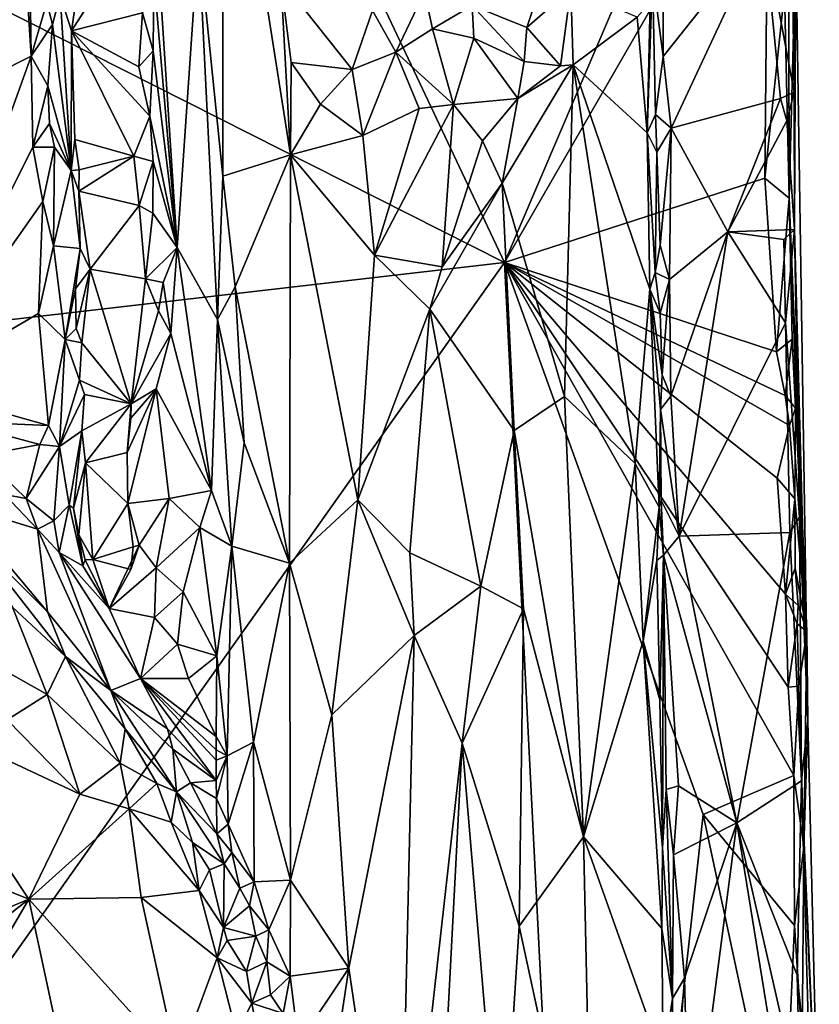
# Model space of a CAD drawing. Units: metres. Extents: x 24.1 to 29.3, y -12.4 to 11.7.
# Drawn here: x 28.1 to 29.1, y 0.4 to 1.7 of the extents above; entities that cross this region are included whole.
import ezdxf

# ---------------------------------------------------------------- set-up
doc = ezdxf.new("R2010")
doc.units = ezdxf.units.M

msp = doc.modelspace()

# ---------------------------------------------------------------- linework, layer by layer
at = {"layer": '1'}
for points in [[(28.7183, 1.3814, -1.6062), (24.8061, 3.3575, -1.5814), (26.974, 5.0741, -1.5826)], [(28.7183, 1.3814, -1.6062), (26.974, 5.0741, -1.5826), (29.0557, 2.1712, -1.6055)], [(28.7183, 1.3814, -1.6062), (24.8819, 0.9377, -1.5886), (24.8061, 3.3575, -1.5814)], [(27.7676, 1.4663, -1.0326), (28.1182, 1.6431, -1.0384), (28.0773, 2.2808, -1.0361)], [(28.0773, 2.2808, -1.0361), (28.1182, 1.6431, -1.0384), (28.1127, 2.036, -1.0397)], [(28.7183, 1.3814, -1.6062), (29.0557, 2.1712, -1.6055), (29.053, 1.9621, -1.6066)], [(28.3302, 1.7942, -0.9149), (28.3611, 1.4909, -0.8387), (28.3616, 2.0611, -0.8279)], [(28.3616, 2.0611, -0.8279), (28.3611, 1.4909, -0.8387), (28.4467, 1.5179, -0.7397)], [(28.4346, 1.7405, -0.7536), (28.3616, 2.0611, -0.8279), (28.4467, 1.5179, -0.7397)], [(28.1127, 2.036, -1.0397), (28.1182, 1.6431, -1.0384), (28.1378, 1.711, -1.0488)], [(29.0484, 1.4883, -1.6076), (28.7183, 1.3814, -1.6062), (29.053, 1.9621, -1.6066)], [(29.0484, 1.4883, -1.6076), (29.053, 1.9621, -1.6066), (29.0733, 1.7247, -1.5996)], [(29.0733, 1.7247, -1.5996), (29.0783, 1.9192, -1.5494), (29.0795, 1.4631, -1.5953)], [(29.0783, 1.9192, -1.5494), (29.0877, 1.7869, -1.0585), (29.0795, 1.4631, -1.5953)], [(28.2736, 1.8536, -1.1429), (28.2735, 1.7445, -1.1381), (28.3033, 1.4007, -1.0417)], [(28.3302, 1.7942, -0.9149), (28.2736, 1.8536, -1.1429), (28.3033, 1.4007, -1.0417)], [(29.0823, 1.8342, -0.9897), (29.0474, 1.8039, -0.9806), (29.0857, 1.5977, -0.9927)], [(29.0823, 1.8342, -0.9897), (29.0857, 1.5977, -0.9927), (29.0877, 1.7869, -1.0585)], [(28.2538, 1.807, -1.1639), (28.1809, 1.7559, -1.1538), (28.1692, 1.6753, -1.1477)], [(28.2538, 1.807, -1.1639), (28.1692, 1.6753, -1.1477), (28.259, 1.6982, -1.1584)], [(28.9198, 1.8041, -0.9625), (28.9061, 1.7467, -0.9481), (28.9197, 1.6428, -0.965)], [(28.9198, 1.8041, -0.9625), (28.9197, 1.6428, -0.965), (29.0474, 1.8039, -0.9806)], [(29.0474, 1.8039, -0.9806), (28.9197, 1.6428, -0.965), (28.9295, 1.5517, -0.9664)], [(29.0474, 1.8039, -0.9806), (28.9295, 1.5517, -0.9664), (29.0682, 1.5894, -0.974)], [(29.0474, 1.8039, -0.9806), (29.0682, 1.5894, -0.974), (29.0857, 1.5977, -0.9927)], [(28.3302, 1.7942, -0.9149), (28.3033, 1.4007, -1.0417), (28.3545, 1.3091, -0.8615)], [(28.3302, 1.7942, -0.9149), (28.3545, 1.3091, -0.8615), (28.3611, 1.4909, -0.8387)], [(29.0877, 1.7869, -1.0585), (29.1029, 0.8006, -1.0148), (29.0795, 1.4631, -1.5953)], [(29.0857, 1.5977, -0.9927), (29.0862, 1.4233, -0.983), (29.0877, 1.7869, -1.0585)], [(29.0877, 1.7869, -1.0585), (29.0862, 1.4233, -0.983), (29.1029, 0.8006, -1.0148)], [(28.1547, 1.7204, -1.0875), (28.1692, 1.6753, -1.1477), (28.1809, 1.7559, -1.1538)], [(28.259, 1.6982, -1.1584), (28.2726, 1.65, -1.1431), (28.2735, 1.7445, -1.1381)], [(28.2726, 1.65, -1.1431), (28.3033, 1.4007, -1.0417), (28.2735, 1.7445, -1.1381)], [(28.4346, 1.7405, -0.7536), (28.4467, 1.5179, -0.7397), (28.4479, 1.6351, -0.7441)], [(28.4346, 1.7405, -0.7536), (28.4479, 1.6351, -0.7441), (28.525, 1.6263, -0.7264)], [(28.4346, 1.7405, -0.7536), (28.525, 1.6263, -0.7264), (28.5511, 1.7011, -0.7231)], [(28.9061, 1.7467, -0.9481), (28.9032, 1.7113, -0.876), (28.8993, 1.5459, -0.8501)], [(28.9061, 1.7467, -0.9481), (28.8993, 1.5459, -0.8501), (28.9099, 1.5692, -0.9508)], [(28.9061, 1.7467, -0.9481), (28.9099, 1.5692, -0.9508), (28.9197, 1.6428, -0.965)], [(28.5511, 1.7011, -0.7231), (28.5806, 1.6483, -0.7068), (28.6169, 1.7249, -0.7145)], [(28.6169, 1.7249, -0.7145), (28.5806, 1.6483, -0.7068), (28.6268, 1.678, -0.7103)], [(28.6169, 1.7249, -0.7145), (28.6268, 1.678, -0.7103), (28.6774, 1.7073, -0.7226)], [(28.7623, 1.7274, -0.7457), (28.6774, 1.7073, -0.7226), (28.7466, 1.6794, -0.745)], [(28.7466, 1.6794, -0.745), (28.7892, 1.6311, -0.7364), (28.8024, 1.7286, -0.746)], [(28.7623, 1.7274, -0.7457), (28.7466, 1.6794, -0.745), (28.8024, 1.7286, -0.746)], [(28.8024, 1.7286, -0.746), (28.7892, 1.6311, -0.7364), (28.8055, 1.6322, -0.7454)], [(28.8024, 1.7286, -0.746), (28.8055, 1.6322, -0.7454), (28.8864, 1.6927, -0.8368)], [(29.0795, 1.4631, -1.5953), (29.0484, 1.4883, -1.6076), (29.0733, 1.7247, -1.5996)], [(28.1378, 1.711, -1.0488), (28.1182, 1.6431, -1.0384), (28.1451, 1.6834, -1.0567)], [(28.1378, 1.711, -1.0488), (28.1451, 1.6834, -1.0567), (28.1547, 1.7204, -1.0875)], [(28.1451, 1.6834, -1.0567), (28.1689, 1.4981, -1.1288), (28.1547, 1.7204, -1.0875)], [(28.1547, 1.7204, -1.0875), (28.1689, 1.4981, -1.1288), (28.1692, 1.6753, -1.1477)], [(28.8864, 1.6927, -0.8368), (28.8993, 1.5459, -0.8501), (28.9032, 1.7113, -0.876)], [(28.1692, 1.6753, -1.1477), (28.2547, 1.6297, -1.1605), (28.259, 1.6982, -1.1584)], [(28.259, 1.6982, -1.1584), (28.2547, 1.6297, -1.1605), (28.2726, 1.65, -1.1431)], [(28.5511, 1.7011, -0.7231), (28.525, 1.6263, -0.7264), (28.5806, 1.6483, -0.7068)], [(28.6774, 1.7073, -0.7226), (28.6268, 1.678, -0.7103), (28.6792, 1.6661, -0.7177)], [(28.6774, 1.7073, -0.7226), (28.6792, 1.6661, -0.7177), (28.7431, 1.6365, -0.7317)], [(28.6774, 1.7073, -0.7226), (28.7431, 1.6365, -0.7317), (28.7466, 1.6794, -0.745)], [(28.8864, 1.6927, -0.8368), (28.8055, 1.6322, -0.7454), (28.8993, 1.5459, -0.8501)], [(28.1182, 1.6431, -1.0384), (28.1392, 1.6056, -1.0469), (28.1451, 1.6834, -1.0567)], [(28.1451, 1.6834, -1.0567), (28.1392, 1.6056, -1.0469), (28.1689, 1.4981, -1.1288)], [(28.1692, 1.6753, -1.1477), (28.1689, 1.4981, -1.1288), (28.1736, 1.5376, -1.1458)], [(28.1692, 1.6753, -1.1477), (28.1736, 1.5376, -1.1458), (28.2482, 1.5162, -1.1559)], [(28.1692, 1.6753, -1.1477), (28.2482, 1.5162, -1.1559), (28.2686, 1.5669, -1.1527)], [(28.2547, 1.6297, -1.1605), (28.1692, 1.6753, -1.1477), (28.2686, 1.5669, -1.1527)], [(28.6268, 1.678, -0.7103), (28.5806, 1.6483, -0.7068), (28.6536, 1.5818, -0.6805)], [(28.6268, 1.678, -0.7103), (28.6536, 1.5818, -0.6805), (28.6792, 1.6661, -0.7177)], [(28.7466, 1.6794, -0.745), (28.7431, 1.6365, -0.7317), (28.7892, 1.6311, -0.7364)], [(28.6792, 1.6661, -0.7177), (28.6536, 1.5818, -0.6805), (28.735, 1.5893, -0.7107)], [(28.6792, 1.6661, -0.7177), (28.735, 1.5893, -0.7107), (28.7431, 1.6365, -0.7317)], [(28.2547, 1.6297, -1.1605), (28.2686, 1.5669, -1.1527), (28.2726, 1.65, -1.1431)], [(28.2686, 1.5669, -1.1527), (28.3033, 1.4007, -1.0417), (28.2726, 1.65, -1.1431)], [(28.525, 1.6263, -0.7264), (28.5387, 1.5425, -0.694), (28.5806, 1.6483, -0.7068)], [(28.5806, 1.6483, -0.7068), (28.5387, 1.5425, -0.694), (28.6101, 1.577, -0.6815)], [(28.5806, 1.6483, -0.7068), (28.6101, 1.577, -0.6815), (28.6536, 1.5818, -0.6805)], [(27.7676, 1.4663, -1.0326), (27.9669, 1.2235, -1.0306), (28.1182, 1.6431, -1.0384)], [(28.1182, 1.6431, -1.0384), (27.9669, 1.2235, -1.0306), (28.1201, 1.5279, -1.0369)], [(28.1182, 1.6431, -1.0384), (28.1201, 1.5279, -1.0369), (28.1392, 1.6056, -1.0469)], [(28.7431, 1.6365, -0.7317), (28.735, 1.5893, -0.7107), (28.7892, 1.6311, -0.7364)], [(28.9197, 1.6428, -0.965), (28.9099, 1.5692, -0.9508), (28.9295, 1.5517, -0.9664)], [(28.4479, 1.6351, -0.7441), (28.4467, 1.5179, -0.7397), (28.4851, 1.5822, -0.7255)], [(28.4479, 1.6351, -0.7441), (28.4851, 1.5822, -0.7255), (28.525, 1.6263, -0.7264)], [(28.525, 1.6263, -0.7264), (28.4851, 1.5822, -0.7255), (28.5387, 1.5425, -0.694)], [(28.735, 1.5893, -0.7107), (28.7154, 1.4821, -0.6911), (28.8055, 1.6322, -0.7454)], [(28.8055, 1.6322, -0.7454), (28.7154, 1.4821, -0.6911), (28.7942, 1.2115, -0.7303)], [(28.7892, 1.6311, -0.7364), (28.735, 1.5893, -0.7107), (28.8055, 1.6322, -0.7454)], [(28.8841, 1.1269, -0.8176), (28.8055, 1.6322, -0.7454), (28.7942, 1.2115, -0.7303)], [(28.9026, 1.3476, -0.8503), (28.8055, 1.6322, -0.7454), (28.8841, 1.1269, -0.8176)], [(28.8993, 1.5459, -0.8501), (28.8055, 1.6322, -0.7454), (28.9026, 1.3476, -0.8503)], [(28.1392, 1.6056, -1.0469), (28.1201, 1.5279, -1.0369), (28.1413, 1.5579, -1.0477)], [(28.1392, 1.6056, -1.0469), (28.1413, 1.5579, -1.0477), (28.1689, 1.4981, -1.1288)], [(28.6536, 1.5818, -0.6805), (28.6903, 1.5359, -0.6858), (28.735, 1.5893, -0.7107)], [(28.735, 1.5893, -0.7107), (28.6903, 1.5359, -0.6858), (28.7154, 1.4821, -0.6911)], [(29.0682, 1.5894, -0.974), (28.9295, 1.5517, -0.9664), (29.0014, 1.4206, -0.971)], [(29.0682, 1.5894, -0.974), (29.0014, 1.4206, -0.971), (29.0764, 1.561, -0.9716)], [(29.0764, 1.561, -0.9716), (29.0857, 1.5977, -0.9927), (29.0682, 1.5894, -0.974)], [(29.0764, 1.561, -0.9716), (29.0862, 1.4233, -0.983), (29.0857, 1.5977, -0.9927)], [(28.4851, 1.5822, -0.7255), (28.4467, 1.5179, -0.7397), (28.5387, 1.5425, -0.694)], [(28.5387, 1.5425, -0.694), (28.5536, 1.3909, -0.6855), (28.6101, 1.577, -0.6815)], [(28.6101, 1.577, -0.6815), (28.5536, 1.3909, -0.6855), (28.6536, 1.5818, -0.6805)], [(28.5536, 1.3909, -0.6855), (28.6394, 1.3759, -0.6763), (28.6536, 1.5818, -0.6805)], [(28.6536, 1.5818, -0.6805), (28.6394, 1.3759, -0.6763), (28.6903, 1.5359, -0.6858)], [(28.2686, 1.5669, -1.1527), (28.2482, 1.5162, -1.1559), (28.2727, 1.5098, -1.1446)], [(28.2686, 1.5669, -1.1527), (28.2727, 1.5098, -1.1446), (28.3033, 1.4007, -1.0417)], [(28.9099, 1.5692, -0.9508), (28.8993, 1.5459, -0.8501), (28.9117, 1.5215, -0.9504)], [(28.9099, 1.5692, -0.9508), (28.9117, 1.5215, -0.9504), (28.9295, 1.5517, -0.9664)], [(29.0764, 1.561, -0.9716), (29.0014, 1.4206, -0.971), (29.0862, 1.4233, -0.983)], [(28.1413, 1.5579, -1.0477), (28.1201, 1.5279, -1.0369), (28.1476, 1.5276, -1.0547)], [(28.1413, 1.5579, -1.0477), (28.1476, 1.5276, -1.0547), (28.1689, 1.4981, -1.1288)], [(28.9117, 1.5215, -0.9504), (28.9156, 1.4037, -0.953), (28.9295, 1.5517, -0.9664)], [(28.9295, 1.5517, -0.9664), (28.9156, 1.4037, -0.953), (28.9274, 1.3602, -0.9605)], [(28.9295, 1.5517, -0.9664), (28.9274, 1.3602, -0.9605), (29.0014, 1.4206, -0.971)], [(28.1736, 1.5376, -1.1458), (28.1689, 1.4981, -1.1288), (28.1787, 1.499, -1.1464)], [(28.1736, 1.5376, -1.1458), (28.1787, 1.499, -1.1464), (28.2482, 1.5162, -1.1559)], [(28.5387, 1.5425, -0.694), (28.4467, 1.5179, -0.7397), (28.5536, 1.3909, -0.6855)], [(28.6903, 1.5359, -0.6858), (28.6394, 1.3759, -0.6763), (28.7154, 1.4821, -0.6911)], [(28.8993, 1.5459, -0.8501), (28.9026, 1.3476, -0.8503), (28.9095, 1.3689, -0.9015)], [(28.9117, 1.5215, -0.9504), (28.8993, 1.5459, -0.8501), (28.9095, 1.3689, -0.9015)], [(28.1201, 1.5279, -1.0369), (27.9669, 1.2235, -1.0306), (28.1327, 1.4587, -1.0402)], [(28.1201, 1.5279, -1.0369), (28.1327, 1.4587, -1.0402), (28.1476, 1.5276, -1.0547)], [(28.1476, 1.5276, -1.0547), (28.1327, 1.4587, -1.0402), (28.1465, 1.4028, -1.0486)], [(28.1476, 1.5276, -1.0547), (28.1465, 1.4028, -1.0486), (28.1689, 1.4981, -1.1288)], [(28.1787, 1.499, -1.1464), (28.1783, 1.4718, -1.151), (28.2482, 1.5162, -1.1559)], [(28.2482, 1.5162, -1.1559), (28.1783, 1.4718, -1.151), (28.2548, 1.4539, -1.1533)], [(28.2482, 1.5162, -1.1559), (28.2548, 1.4539, -1.1533), (28.2727, 1.5098, -1.1446)], [(28.3611, 1.4909, -0.8387), (28.3767, 1.3506, -0.8169), (28.4467, 1.5179, -0.7397)], [(28.4467, 1.5179, -0.7397), (28.3767, 1.3506, -0.8169), (28.4457, 1.0004, -0.7465)], [(28.4467, 1.5179, -0.7397), (28.4457, 1.0004, -0.7465), (28.5325, 1.0805, -0.6934)], [(28.4467, 1.5179, -0.7397), (28.5325, 1.0805, -0.6934), (28.5536, 1.3909, -0.6855)], [(28.9117, 1.5215, -0.9504), (28.9095, 1.3689, -0.9015), (28.9156, 1.4037, -0.953)], [(28.1689, 1.4981, -1.1288), (28.1465, 1.4028, -1.0486), (28.1801, 1.3995, -1.1511)], [(28.1787, 1.499, -1.1464), (28.1689, 1.4981, -1.1288), (28.1783, 1.4718, -1.151)], [(28.1689, 1.4981, -1.1288), (28.1801, 1.3995, -1.1511), (28.1783, 1.4718, -1.151)], [(28.2727, 1.5098, -1.1446), (28.2548, 1.4539, -1.1533), (28.2723, 1.4442, -1.1473)], [(28.2727, 1.5098, -1.1446), (28.2723, 1.4442, -1.1473), (28.3033, 1.4007, -1.0417)], [(28.3611, 1.4909, -0.8387), (28.3545, 1.3091, -0.8615), (28.3767, 1.3506, -0.8169)], [(29.0634, 1.2685, -1.6041), (28.7183, 1.3814, -1.6062), (29.0484, 1.4883, -1.6076)], [(29.0634, 1.2685, -1.6041), (29.0484, 1.4883, -1.6076), (29.0795, 1.4631, -1.5953)], [(28.7154, 1.4821, -0.6911), (28.6238, 1.3225, -0.6748), (28.7304, 1.1686, -0.6935)], [(28.6394, 1.3759, -0.6763), (28.6238, 1.3225, -0.6748), (28.7154, 1.4821, -0.6911)], [(28.7154, 1.4821, -0.6911), (28.7304, 1.1686, -0.6935), (28.7942, 1.2115, -0.7303)], [(28.1783, 1.4718, -1.151), (28.1801, 1.3995, -1.1511), (28.1928, 1.3731, -1.1521)], [(28.1783, 1.4718, -1.151), (28.1928, 1.3731, -1.1521), (28.2548, 1.4539, -1.1533)], [(29.0634, 1.2685, -1.6041), (29.0795, 1.4631, -1.5953), (29.0833, 1.2844, -1.5869)], [(29.0833, 1.2844, -1.5869), (29.0795, 1.4631, -1.5953), (29.1016, 0.9139, -1.4437)], [(29.1016, 0.9139, -1.4437), (29.0795, 1.4631, -1.5953), (29.1029, 0.8006, -1.0148)], [(27.9669, 1.2235, -1.0306), (28.1273, 1.317, -1.0366), (28.1327, 1.4587, -1.0402)], [(28.1327, 1.4587, -1.0402), (28.1273, 1.317, -1.0366), (28.1465, 1.4028, -1.0486)], [(28.2548, 1.4539, -1.1533), (28.1928, 1.3731, -1.1521), (28.2631, 1.3609, -1.1527)], [(28.2548, 1.4539, -1.1533), (28.2631, 1.3609, -1.1527), (28.2723, 1.4442, -1.1473)], [(28.2723, 1.4442, -1.1473), (28.2631, 1.3609, -1.1527), (28.3033, 1.4007, -1.0417)], [(29.0014, 1.4206, -0.971), (29.0724, 1.4107, -0.9723), (29.0862, 1.4233, -0.983)], [(29.0724, 1.4107, -0.9723), (29.0745, 1.3049, -0.9713), (29.0862, 1.4233, -0.983)], [(29.0862, 1.4233, -0.983), (29.0745, 1.3049, -0.9713), (29.0923, 1.0586, -0.9821)], [(29.0862, 1.4233, -0.983), (29.0923, 1.0586, -0.9821), (29.1029, 0.8006, -1.0148)], [(28.9274, 1.3602, -0.9605), (28.9293, 1.2121, -0.9605), (29.0014, 1.4206, -0.971)], [(28.9293, 1.2121, -0.9605), (28.94, 1.0347, -0.962), (29.0014, 1.4206, -0.971)], [(29.0745, 1.3049, -0.9713), (29.0014, 1.4206, -0.971), (28.94, 1.0347, -0.962)], [(29.0724, 1.4107, -0.9723), (29.0014, 1.4206, -0.971), (29.0745, 1.3049, -0.9713)], [(28.1465, 1.4028, -1.0486), (28.1273, 1.317, -1.0366), (28.1612, 1.2841, -1.062)], [(28.1465, 1.4028, -1.0486), (28.1612, 1.2841, -1.062), (28.1801, 1.3995, -1.1511)], [(28.1801, 1.3995, -1.1511), (28.1612, 1.2841, -1.062), (28.1744, 1.3483, -1.1425)], [(28.1801, 1.3995, -1.1511), (28.1744, 1.3483, -1.1425), (28.1928, 1.3731, -1.1521)], [(28.2854, 1.356, -1.1043), (28.3033, 1.4007, -1.0417), (28.2631, 1.3609, -1.1527)], [(28.2953, 1.2915, -1.0631), (28.3033, 1.4007, -1.0417), (28.2854, 1.356, -1.1043)], [(28.2953, 1.2915, -1.0631), (28.3466, 1.0926, -0.8973), (28.3033, 1.4007, -1.0417)], [(28.3033, 1.4007, -1.0417), (28.3466, 1.0926, -0.8973), (28.3545, 1.3091, -0.8615)], [(28.9156, 1.4037, -0.953), (28.9095, 1.3689, -0.9015), (28.9274, 1.3602, -0.9605)], [(28.5536, 1.3909, -0.6855), (28.5325, 1.0805, -0.6934), (28.6238, 1.3225, -0.6748)], [(28.5536, 1.3909, -0.6855), (28.6238, 1.3225, -0.6748), (28.6394, 1.3759, -0.6763)], [(26.224, -2.1366, -1.5813), (24.8819, 0.9377, -1.5886), (28.7183, 1.3814, -1.6062)], [(26.224, -2.1366, -1.5813), (28.7183, 1.3814, -1.6062), (28.8213, -0.6642, -1.6013)], [(28.9701, 0.6819, -1.6084), (28.8213, -0.6642, -1.6013), (28.7183, 1.3814, -1.6062)], [(28.7183, 1.3814, -1.6062), (29.0634, 1.2685, -1.6041), (29.0742, 1.213, -1.6017)], [(28.7183, 1.3814, -1.6062), (29.0643, 1.1082, -1.6034), (29.0746, 0.9612, -1.6043)], [(29.0796, 1.1749, -1.5984), (28.7183, 1.3814, -1.6062), (29.0742, 1.213, -1.6017)], [(29.0643, 1.1082, -1.6034), (28.7183, 1.3814, -1.6062), (29.0796, 1.1749, -1.5984)], [(28.7183, 1.3814, -1.6062), (29.0746, 0.9612, -1.6043), (29.0782, 0.8431, -1.602)], [(28.9701, 0.6819, -1.6084), (28.7183, 1.3814, -1.6062), (29.0851, 0.7311, -1.6)], [(29.0851, 0.7311, -1.6), (28.7183, 1.3814, -1.6062), (29.0782, 0.8431, -1.602)], [(28.175, 1.2977, -1.1431), (28.1928, 1.3731, -1.1521), (28.1744, 1.3483, -1.1425)], [(28.175, 1.2977, -1.1431), (28.1824, 1.2797, -1.1502), (28.1928, 1.3731, -1.1521)], [(28.1928, 1.3731, -1.1521), (28.1824, 1.2797, -1.1502), (28.2448, 1.2022, -1.1556)], [(28.1928, 1.3731, -1.1521), (28.2448, 1.2022, -1.1556), (28.2631, 1.3609, -1.1527)], [(28.2631, 1.3609, -1.1527), (28.2448, 1.2022, -1.1556), (28.2797, 1.3202, -1.1498)], [(28.2854, 1.356, -1.1043), (28.2631, 1.3609, -1.1527), (28.2797, 1.3202, -1.1498)], [(28.9095, 1.3689, -0.9015), (28.9026, 1.3476, -0.8503), (28.9159, 1.3175, -0.9484)], [(28.9095, 1.3689, -0.9015), (28.9159, 1.3175, -0.9484), (28.9274, 1.3602, -0.9605)], [(28.1744, 1.3483, -1.1425), (28.1612, 1.2841, -1.062), (28.175, 1.2977, -1.1431)], [(28.2797, 1.3202, -1.1498), (28.2953, 1.2915, -1.0631), (28.2854, 1.356, -1.1043)], [(28.3767, 1.3506, -0.8169), (28.3545, 1.3091, -0.8615), (28.3883, 1.1528, -0.803)], [(28.3767, 1.3506, -0.8169), (28.3883, 1.1528, -0.803), (28.4457, 1.0004, -0.7465)], [(28.9159, 1.3175, -0.9484), (28.9183, 1.2392, -0.9511), (28.9274, 1.3602, -0.9605)], [(28.9274, 1.3602, -0.9605), (28.9183, 1.2392, -0.9511), (28.9293, 1.2121, -0.9605)], [(28.9026, 1.3476, -0.8503), (28.8841, 1.1269, -0.8176), (28.9146, 1.0712, -0.8758)], [(28.9159, 1.3175, -0.9484), (28.9026, 1.3476, -0.8503), (28.9183, 1.2392, -0.9511)], [(28.9026, 1.3476, -0.8503), (28.916, 1.1953, -0.942), (28.9183, 1.2392, -0.9511)], [(28.9026, 1.3476, -0.8503), (28.9146, 1.0712, -0.8758), (28.916, 1.1953, -0.942)], [(27.9669, 1.2235, -1.0306), (28.1402, 1.1747, -1.0381), (28.1273, 1.317, -1.0366)], [(28.1273, 1.317, -1.0366), (28.1402, 1.1747, -1.0381), (28.1612, 1.2841, -1.062)], [(28.2797, 1.3202, -1.1498), (28.2448, 1.2022, -1.1556), (28.2953, 1.2915, -1.0631)], [(28.5325, 1.0805, -0.6934), (28.5983, 1.0136, -0.678), (28.6238, 1.3225, -0.6748)], [(28.6238, 1.3225, -0.6748), (28.5983, 1.0136, -0.678), (28.6881, 0.9711, -0.6793)], [(28.6238, 1.3225, -0.6748), (28.6881, 0.9711, -0.6793), (28.7304, 1.1686, -0.6935)], [(28.3545, 1.3091, -0.8615), (28.3466, 1.0926, -0.8973), (28.3723, 1.0219, -0.8319)], [(28.3545, 1.3091, -0.8615), (28.3723, 1.0219, -0.8319), (28.3883, 1.1528, -0.803)], [(29.0745, 1.3049, -0.9713), (28.94, 1.0347, -0.962), (29.08, 1.0391, -0.9695)], [(29.0745, 1.3049, -0.9713), (29.08, 1.0391, -0.9695), (29.0923, 1.0586, -0.9821)], [(28.175, 1.2977, -1.1431), (28.1612, 1.2841, -1.062), (28.1824, 1.2797, -1.1502)], [(28.2953, 1.2915, -1.0631), (28.2448, 1.2022, -1.1556), (28.2767, 1.2214, -1.096)], [(28.2953, 1.2915, -1.0631), (28.2767, 1.2214, -1.096), (28.3466, 1.0926, -0.8973)], [(28.1612, 1.2841, -1.062), (28.1402, 1.1747, -1.0381), (28.1541, 1.1483, -1.0518)], [(28.1612, 1.2841, -1.062), (28.1541, 1.1483, -1.0518), (28.1794, 1.2323, -1.1419)], [(28.1612, 1.2841, -1.062), (28.1794, 1.2323, -1.1419), (28.1824, 1.2797, -1.1502)], [(28.1824, 1.2797, -1.1502), (28.1794, 1.2323, -1.1419), (28.2448, 1.2022, -1.1556)], [(29.0742, 1.213, -1.6017), (29.0634, 1.2685, -1.6041), (29.0833, 1.2844, -1.5869)], [(29.0742, 1.213, -1.6017), (29.0833, 1.2844, -1.5869), (29.0873, 1.197, -1.5762)], [(29.0873, 1.197, -1.5762), (29.0833, 1.2844, -1.5869), (29.1016, 0.9139, -1.4437)], [(28.9183, 1.2392, -0.9511), (28.916, 1.1953, -0.942), (28.9293, 1.2121, -0.9605)], [(28.1402, 1.1747, -1.0381), (27.9669, 1.2235, -1.0306), (28.0198, 1.1799, -1.0317)], [(28.1794, 1.2323, -1.1419), (28.1541, 1.1483, -1.0518), (28.1858, 1.2143, -1.1465)], [(28.1794, 1.2323, -1.1419), (28.1858, 1.2143, -1.1465), (28.2448, 1.2022, -1.1556)], [(28.1541, 1.1483, -1.0518), (28.1823, 1.168, -1.1457), (28.1858, 1.2143, -1.1465)], [(28.1858, 1.2143, -1.1465), (28.1823, 1.168, -1.1457), (28.2448, 1.2022, -1.1556)], [(28.2767, 1.2214, -1.096), (28.2444, 1.1844, -1.1514), (28.2398, 1.1405, -1.1509)], [(28.2767, 1.2214, -1.096), (28.2398, 1.1405, -1.1509), (28.2408, 1.0762, -1.1509)], [(28.2767, 1.2214, -1.096), (28.2408, 1.0762, -1.1509), (28.293, 1.0823, -1.0366)], [(28.2448, 1.2022, -1.1556), (28.2444, 1.1844, -1.1514), (28.2767, 1.2214, -1.096)], [(28.293, 1.0823, -1.0366), (28.3466, 1.0926, -0.8973), (28.2767, 1.2214, -1.096)], [(28.7304, 1.1686, -0.6935), (28.8187, 0.6533, -0.74), (28.7942, 1.2115, -0.7303)], [(28.7942, 1.2115, -0.7303), (28.8187, 0.6533, -0.74), (28.8841, 1.1269, -0.8176)], [(28.9293, 1.2121, -0.9605), (28.916, 1.1953, -0.942), (28.94, 1.0347, -0.962)], [(29.0796, 1.1749, -1.5984), (29.0742, 1.213, -1.6017), (29.0873, 1.197, -1.5762)], [(28.1823, 1.168, -1.1457), (28.1869, 1.1275, -1.1499), (28.2448, 1.2022, -1.1556)], [(28.2448, 1.2022, -1.1556), (28.1869, 1.1275, -1.1499), (28.2398, 1.1405, -1.1509)], [(28.2448, 1.2022, -1.1556), (28.2398, 1.1405, -1.1509), (28.2444, 1.1844, -1.1514)], [(28.9146, 1.0712, -0.8758), (28.9168, 1.0804, -0.9409), (28.916, 1.1953, -0.942)], [(28.916, 1.1953, -0.942), (28.9168, 1.0804, -0.9409), (28.94, 1.0347, -0.962)], [(29.0796, 1.1749, -1.5984), (29.0873, 1.197, -1.5762), (29.0867, 1.082, -1.5906)], [(29.0867, 1.082, -1.5906), (29.0873, 1.197, -1.5762), (29.1016, 0.9139, -1.4437)], [(28.0198, 1.1799, -1.0317), (28.0552, 1.1369, -1.0272), (28.129, 1.1509, -1.0359)], [(28.0198, 1.1799, -1.0317), (28.129, 1.1509, -1.0359), (28.1402, 1.1747, -1.0381)], [(28.1402, 1.1747, -1.0381), (28.129, 1.1509, -1.0359), (28.1541, 1.1483, -1.0518)], [(29.0643, 1.1082, -1.6034), (29.0796, 1.1749, -1.5984), (29.0867, 1.082, -1.5906)], [(28.1541, 1.1483, -1.0518), (28.1664, 1.074, -1.0819), (28.1823, 1.168, -1.1457)], [(28.1664, 1.074, -1.0819), (28.1715, 1.0701, -1.1182), (28.1823, 1.168, -1.1457)], [(28.1823, 1.168, -1.1457), (28.1715, 1.0701, -1.1182), (28.1869, 1.1275, -1.1499)], [(28.7304, 1.1686, -0.6935), (28.6881, 0.9711, -0.6793), (28.7423, 0.9426, -0.6984)], [(28.7304, 1.1686, -0.6935), (28.7423, 0.9426, -0.6984), (28.8187, 0.6533, -0.74)], [(28.0552, 1.1369, -1.0272), (28.1117, 1.0825, -1.0305), (28.129, 1.1509, -1.0359)], [(28.129, 1.1509, -1.0359), (28.1117, 1.0825, -1.0305), (28.1541, 1.1483, -1.0518)], [(28.3883, 1.1528, -0.803), (28.3723, 1.0219, -0.8319), (28.4457, 1.0004, -0.7465)], [(28.0552, 1.1369, -1.0272), (28.0843, 1.0876, -1.0137), (28.1117, 1.0825, -1.0305)], [(28.1117, 1.0825, -1.0305), (28.1467, 1.054, -1.0323), (28.1541, 1.1483, -1.0518)], [(28.1541, 1.1483, -1.0518), (28.1467, 1.054, -1.0323), (28.1664, 1.074, -1.0819)], [(28.2398, 1.1405, -1.1509), (28.1869, 1.1275, -1.1499), (28.2408, 1.0762, -1.1509)], [(28.1715, 1.0701, -1.1182), (28.1785, 1.0361, -1.1383), (28.1869, 1.1275, -1.1499)], [(28.1869, 1.1275, -1.1499), (28.1785, 1.0361, -1.1383), (28.1964, 1.0051, -1.1488)], [(28.1869, 1.1275, -1.1499), (28.1964, 1.0051, -1.1488), (28.2408, 1.0762, -1.1509)], [(28.8841, 1.1269, -0.8176), (28.8187, 0.6533, -0.74), (28.894, 0.9018, -0.8328)], [(28.8841, 1.1269, -0.8176), (28.894, 0.9018, -0.8328), (28.9146, 1.0712, -0.8758)], [(29.0746, 0.9612, -1.6043), (29.0643, 1.1082, -1.6034), (29.0867, 1.082, -1.5906)], [(28.0843, 1.0876, -1.0137), (28.024, 1.0746, -0.8051), (28.1261, 1.0434, -1.0104)], [(28.0843, 1.0876, -1.0137), (28.1261, 1.0434, -1.0104), (28.1117, 1.0825, -1.0305)], [(28.293, 1.0823, -1.0366), (28.3318, 1.0456, -0.9403), (28.3466, 1.0926, -0.8973)], [(28.3466, 1.0926, -0.8973), (28.3318, 1.0456, -0.9403), (28.3723, 1.0219, -0.8319)], [(28.024, 1.0746, -0.8051), (28.0388, 1.0383, -0.7767), (28.1386, 0.9388, -0.7865)], [(28.1261, 1.0434, -1.0104), (28.024, 1.0746, -0.8051), (28.1386, 0.9388, -0.7865)], [(28.1117, 1.0825, -1.0305), (28.1261, 1.0434, -1.0104), (28.1467, 1.054, -1.0323)], [(28.1467, 1.054, -1.0323), (28.1534, 1.0137, -1.0252), (28.1664, 1.074, -1.0819)], [(28.1664, 1.074, -1.0819), (28.1534, 1.0137, -1.0252), (28.1837, 0.9971, -1.0958)], [(28.1715, 1.0701, -1.1182), (28.1664, 1.074, -1.0819), (28.1837, 0.9971, -1.0958)], [(28.2408, 1.0762, -1.1509), (28.1964, 1.0051, -1.1488), (28.2474, 1.0211, -1.1523)], [(28.255, 1.0232, -1.1017), (28.293, 1.0823, -1.0366), (28.2408, 1.0762, -1.1509)], [(28.255, 1.0232, -1.1017), (28.2408, 1.0762, -1.1509), (28.2474, 1.0211, -1.1523)], [(28.293, 1.0823, -1.0366), (28.255, 1.0232, -1.1017), (28.2767, 0.9943, -1.0305)], [(28.2767, 0.9943, -1.0305), (28.3318, 1.0456, -0.9403), (28.293, 1.0823, -1.0366)], [(28.4457, 1.0004, -0.7465), (28.4993, 0.8082, -0.7108), (28.5325, 1.0805, -0.6934)], [(28.5325, 1.0805, -0.6934), (28.4993, 0.8082, -0.7108), (28.6036, 0.9086, -0.6758)], [(28.5325, 1.0805, -0.6934), (28.6036, 0.9086, -0.6758), (28.5983, 1.0136, -0.678)], [(28.9168, 1.0804, -0.9409), (28.9146, 1.0712, -0.8758), (28.9201, 1.0103, -0.9486)], [(28.9168, 1.0804, -0.9409), (28.9201, 1.0103, -0.9486), (28.94, 1.0347, -0.962)], [(29.0746, 0.9612, -1.6043), (29.0867, 1.082, -1.5906), (29.087, 0.9942, -1.5958)], [(29.087, 0.9942, -1.5958), (29.0867, 1.082, -1.5906), (29.1016, 0.9139, -1.4437)], [(28.1785, 1.0361, -1.1383), (28.1715, 1.0701, -1.1182), (28.1837, 0.9971, -1.0958)], [(28.894, 0.9018, -0.8328), (28.9117, 1.0037, -0.8625), (28.9146, 1.0712, -0.8758)], [(28.9146, 1.0712, -0.8758), (28.9117, 1.0037, -0.8625), (28.9201, 1.0103, -0.9486)], [(28.1467, 1.054, -1.0323), (28.1261, 1.0434, -1.0104), (28.1534, 1.0137, -1.0252)], [(29.08, 1.0391, -0.9695), (29.0951, 0.7246, -0.9738), (29.0923, 1.0586, -0.9821)], [(29.0923, 1.0586, -0.9821), (29.0951, 0.7246, -0.9738), (29.1029, 0.8006, -1.0148)], [(28.0388, 1.0383, -0.7767), (28.0943, 0.9446, -0.7621), (28.1615, 0.882, -0.7619)], [(28.0388, 1.0383, -0.7767), (28.1615, 0.882, -0.7619), (28.1386, 0.9388, -0.7865)], [(28.1261, 1.0434, -1.0104), (28.219, 0.8391, -0.7833), (28.1534, 1.0137, -1.0252)], [(28.1261, 1.0434, -1.0104), (28.1386, 0.9388, -0.7865), (28.219, 0.8391, -0.7833)], [(28.3109, 0.9641, -0.962), (28.3318, 1.0456, -0.9403), (28.2767, 0.9943, -1.0305)], [(28.3109, 0.9641, -0.962), (28.3533, 0.8828, -0.8865), (28.3318, 1.0456, -0.9403)], [(28.3318, 1.0456, -0.9403), (28.3533, 0.8828, -0.8865), (28.3723, 1.0219, -0.8319)], [(29.08, 1.0391, -0.9695), (28.94, 1.0347, -0.962), (29.013, 0.6713, -0.9658)], [(29.08, 1.0391, -0.9695), (29.013, 0.6713, -0.9658), (29.0951, 0.7246, -0.9738)], [(28.1785, 1.0361, -1.1383), (28.1837, 0.9971, -1.0958), (28.1864, 1.0046, -1.1364)], [(28.1785, 1.0361, -1.1383), (28.1864, 1.0046, -1.1364), (28.1964, 1.0051, -1.1488)], [(28.94, 1.0347, -0.962), (28.9201, 1.0103, -0.9486), (29.013, 0.6713, -0.9658)], [(28.1837, 0.9971, -1.0958), (28.1534, 1.0137, -1.0252), (28.2168, 0.9429, -1.0859)], [(28.2168, 0.9429, -1.0859), (28.1534, 1.0137, -1.0252), (28.2567, 0.854, -0.9648)], [(28.1534, 1.0137, -1.0252), (28.219, 0.8391, -0.7833), (28.2567, 0.854, -0.9648)], [(28.1964, 1.0051, -1.1488), (28.2444, 0.9923, -1.1515), (28.2474, 1.0211, -1.1523)], [(28.255, 1.0232, -1.1017), (28.2168, 0.9429, -1.0859), (28.2767, 0.9943, -1.0305)], [(28.255, 1.0232, -1.1017), (28.2444, 0.9923, -1.1515), (28.2168, 0.9429, -1.0859)], [(28.2444, 0.9923, -1.1515), (28.255, 1.0232, -1.1017), (28.2474, 1.0211, -1.1523)], [(28.3533, 0.8828, -0.8865), (28.3666, 0.7561, -0.8581), (28.3723, 1.0219, -0.8319)], [(28.3723, 1.0219, -0.8319), (28.3666, 0.7561, -0.8581), (28.3998, 0.7736, -0.7961)], [(28.3723, 1.0219, -0.8319), (28.3998, 0.7736, -0.7961), (28.4457, 1.0004, -0.7465)], [(28.5983, 1.0136, -0.678), (28.6036, 0.9086, -0.6758), (28.6881, 0.9711, -0.6793)], [(28.1864, 1.0046, -1.1364), (28.1837, 0.9971, -1.0958), (28.2168, 0.9429, -1.0859)], [(28.1864, 1.0046, -1.1364), (28.2168, 0.9429, -1.0859), (28.1964, 1.0051, -1.1488)], [(28.1964, 1.0051, -1.1488), (28.2168, 0.9429, -1.0859), (28.2444, 0.9923, -1.1515)], [(28.4457, 1.0004, -0.7465), (28.3998, 0.7736, -0.7961), (28.447, 0.5983, -0.75)], [(28.447, 0.5983, -0.75), (28.4993, 0.8082, -0.7108), (28.4457, 1.0004, -0.7465)], [(28.9117, 1.0037, -0.8625), (28.894, 0.9018, -0.8328), (28.9154, 0.8269, -0.8672)], [(28.9117, 1.0037, -0.8625), (28.9154, 0.8269, -0.8672), (28.9201, 1.0103, -0.9486)], [(28.9154, 0.8269, -0.8672), (28.9187, 0.6395, -0.864), (28.9201, 1.0103, -0.9486)], [(28.9187, 0.6395, -0.864), (28.9233, 0.7136, -0.942), (28.9201, 1.0103, -0.9486)], [(28.9201, 1.0103, -0.9486), (28.9233, 0.7136, -0.942), (28.9388, 0.7179, -0.9594)], [(28.9201, 1.0103, -0.9486), (28.9388, 0.7179, -0.9594), (29.013, 0.6713, -0.9658)], [(28.2745, 0.9313, -0.9982), (28.2767, 0.9943, -1.0305), (28.2168, 0.9429, -1.0859)], [(28.2767, 0.9943, -1.0305), (28.2745, 0.9313, -0.9982), (28.3109, 0.9641, -0.962)], [(29.0746, 0.9612, -1.6043), (29.087, 0.9942, -1.5958), (29.0909, 0.9467, -1.5857)], [(29.0909, 0.9467, -1.5857), (29.087, 0.9942, -1.5958), (29.1016, 0.9139, -1.4437)], [(28.3109, 0.9641, -0.962), (28.2745, 0.9313, -0.9982), (28.3037, 0.8977, -0.9473)], [(28.3037, 0.8977, -0.9473), (28.3533, 0.8828, -0.8865), (28.3109, 0.9641, -0.962)], [(28.6036, 0.9086, -0.6758), (28.6645, 0.7721, -0.6754), (28.6881, 0.9711, -0.6793)], [(28.6881, 0.9711, -0.6793), (28.6645, 0.7721, -0.6754), (28.7423, 0.9426, -0.6984)], [(29.0782, 0.8431, -1.602), (29.0746, 0.9612, -1.6043), (29.0894, 0.9234, -1.5925)], [(29.0894, 0.9234, -1.5925), (29.0746, 0.9612, -1.6043), (29.0909, 0.9467, -1.5857)], [(27.975, 0.9257, -0.7692), (28.1383, 0.8338, -0.7568), (28.0943, 0.9446, -0.7621)], [(28.0943, 0.9446, -0.7621), (28.1383, 0.8338, -0.7568), (28.1615, 0.882, -0.7619)], [(28.1386, 0.9388, -0.7865), (28.1615, 0.882, -0.7619), (28.219, 0.8391, -0.7833)], [(28.2567, 0.854, -0.9648), (28.2745, 0.9313, -0.9982), (28.2168, 0.9429, -1.0859)], [(28.7423, 0.9426, -0.6984), (28.6645, 0.7721, -0.6754), (28.7368, 0.5403, -0.6921)], [(28.7423, 0.9426, -0.6984), (28.7368, 0.5403, -0.6921), (28.8187, 0.6533, -0.74)], [(29.0894, 0.9234, -1.5925), (29.0909, 0.9467, -1.5857), (29.1016, 0.9139, -1.4437)], [(27.975, 0.9257, -0.7692), (28.0874, 0.8016, -0.7704), (28.1383, 0.8338, -0.7568)], [(28.2567, 0.854, -0.9648), (28.3037, 0.8977, -0.9473), (28.2745, 0.9313, -0.9982)], [(29.0916, 0.8445, -1.5906), (29.0782, 0.8431, -1.602), (29.0894, 0.9234, -1.5925)], [(29.0916, 0.8445, -1.5906), (29.0894, 0.9234, -1.5925), (29.1016, 0.9139, -1.4437)], [(29.098, 0.6407, -1.5834), (29.0916, 0.8445, -1.5906), (29.1016, 0.9139, -1.4437)], [(29.1029, 0.8006, -1.0148), (29.098, 0.6407, -1.5834), (29.1016, 0.9139, -1.4437)], [(28.4993, 0.8082, -0.7108), (28.5208, 0.4867, -0.7016), (28.6036, 0.9086, -0.6758)], [(28.6036, 0.9086, -0.6758), (28.5208, 0.4867, -0.7016), (28.5842, 0.057, -0.6823)], [(28.6036, 0.9086, -0.6758), (28.5842, 0.057, -0.6823), (28.6645, 0.7721, -0.6754)], [(28.894, 0.9018, -0.8328), (28.8187, 0.6533, -0.74), (28.9178, 0.5372, -0.8566)], [(28.894, 0.9018, -0.8328), (28.9178, 0.5372, -0.8566), (28.9187, 0.6395, -0.864)], [(28.894, 0.9018, -0.8328), (28.9187, 0.6395, -0.864), (28.9154, 0.8269, -0.8672)], [(28.2567, 0.854, -0.9648), (28.3174, 0.8542, -0.9239), (28.3037, 0.8977, -0.9473)], [(28.3533, 0.8828, -0.8865), (28.3037, 0.8977, -0.9473), (28.3174, 0.8542, -0.9239)], [(28.1615, 0.882, -0.7619), (28.1383, 0.8338, -0.7568), (28.231, 0.7468, -0.7499)], [(28.1615, 0.882, -0.7619), (28.231, 0.7468, -0.7499), (28.2372, 0.7903, -0.7622)], [(28.1615, 0.882, -0.7619), (28.2372, 0.7903, -0.7622), (28.219, 0.8391, -0.7833)], [(28.3174, 0.8542, -0.9239), (28.3528, 0.7804, -0.8962), (28.3533, 0.8828, -0.8865)], [(28.3533, 0.8828, -0.8865), (28.3528, 0.7804, -0.8962), (28.3666, 0.7561, -0.8581)], [(28.2567, 0.854, -0.9648), (28.219, 0.8391, -0.7833), (28.2908, 0.7905, -0.9136)], [(28.3174, 0.8542, -0.9239), (28.2567, 0.854, -0.9648), (28.3528, 0.7804, -0.8962)], [(28.2908, 0.7905, -0.9136), (28.3526, 0.725, -0.884), (28.2567, 0.854, -0.9648)], [(28.3526, 0.725, -0.884), (28.3528, 0.7508, -0.8934), (28.2567, 0.854, -0.9648)], [(28.3528, 0.7508, -0.8934), (28.3528, 0.7639, -0.8958), (28.2567, 0.854, -0.9648)], [(28.3528, 0.7639, -0.8958), (28.3528, 0.7804, -0.8962), (28.2567, 0.854, -0.9648)], [(28.219, 0.8391, -0.7833), (28.2372, 0.7903, -0.7622), (28.3023, 0.7106, -0.7728)], [(28.219, 0.8391, -0.7833), (28.3023, 0.7106, -0.7728), (28.2975, 0.7644, -0.8779)], [(28.2908, 0.7905, -0.9136), (28.219, 0.8391, -0.7833), (28.2975, 0.7644, -0.8779)], [(29.0851, 0.7311, -1.6), (29.0782, 0.8431, -1.602), (29.0916, 0.8445, -1.5906)], [(29.0851, 0.7311, -1.6), (29.0916, 0.8445, -1.5906), (29.098, 0.6407, -1.5834)], [(28.0874, 0.8016, -0.7704), (28.1797, 0.7075, -0.7625), (28.1383, 0.8338, -0.7568)], [(28.1383, 0.8338, -0.7568), (28.1797, 0.7075, -0.7625), (28.231, 0.7468, -0.7499)], [(27.9888, 0.6249, -0.8565), (28.1149, 0.5745, -0.825), (27.9574, 0.8113, -0.8033)], [(27.9574, 0.8113, -0.8033), (28.1149, 0.5745, -0.825), (28.1797, 0.7075, -0.7625)], [(27.9574, 0.8113, -0.8033), (28.1797, 0.7075, -0.7625), (28.0874, 0.8016, -0.7704)], [(28.447, 0.5983, -0.75), (28.5208, 0.4867, -0.7016), (28.4993, 0.8082, -0.7108)], [(29.1029, 0.8006, -1.0148), (29.0951, 0.7246, -0.9738), (29.1175, 0.2076, -1.5298)], [(29.098, 0.6407, -1.5834), (29.1029, 0.8006, -1.0148), (29.1175, 0.2076, -1.5298)], [(28.2372, 0.7903, -0.7622), (28.231, 0.7468, -0.7499), (28.2775, 0.721, -0.7546)], [(28.2372, 0.7903, -0.7622), (28.2775, 0.721, -0.7546), (28.3023, 0.7106, -0.7728)], [(28.3526, 0.725, -0.884), (28.2908, 0.7905, -0.9136), (28.2975, 0.7644, -0.8779)], [(28.3528, 0.7804, -0.8962), (28.3528, 0.7639, -0.8958), (28.3666, 0.7561, -0.8581)], [(28.3023, 0.7106, -0.7728), (28.3202, 0.7218, -0.8671), (28.2975, 0.7644, -0.8779)], [(28.3202, 0.7218, -0.8671), (28.3526, 0.725, -0.884), (28.2975, 0.7644, -0.8779)], [(28.3528, 0.7639, -0.8958), (28.3528, 0.7508, -0.8934), (28.3666, 0.7561, -0.8581)], [(28.3666, 0.7561, -0.8581), (28.3679, 0.6696, -0.8422), (28.3998, 0.7736, -0.7961)], [(28.3679, 0.6696, -0.8422), (28.4007, 0.5965, -0.7999), (28.3998, 0.7736, -0.7961)], [(28.3998, 0.7736, -0.7961), (28.4007, 0.5965, -0.7999), (28.447, 0.5983, -0.75)], [(28.6645, 0.7721, -0.6754), (28.5842, 0.057, -0.6823), (28.6324, 0.1593, -0.675)], [(28.6324, 0.1593, -0.675), (28.7139, 0.1871, -0.6823), (28.6645, 0.7721, -0.6754)], [(28.6645, 0.7721, -0.6754), (28.7139, 0.1871, -0.6823), (28.7368, 0.5403, -0.6921)], [(28.3526, 0.725, -0.884), (28.353, 0.702, -0.874), (28.3666, 0.7561, -0.8581)], [(28.3528, 0.7508, -0.8934), (28.3526, 0.725, -0.884), (28.3666, 0.7561, -0.8581)], [(28.353, 0.702, -0.874), (28.3679, 0.6696, -0.8422), (28.3666, 0.7561, -0.8581)], [(28.1797, 0.7075, -0.7625), (28.2425, 0.6891, -0.7488), (28.231, 0.7468, -0.7499)], [(28.231, 0.7468, -0.7499), (28.2425, 0.6891, -0.7488), (28.2775, 0.721, -0.7546)], [(28.3526, 0.725, -0.884), (28.3202, 0.7218, -0.8671), (28.353, 0.702, -0.874)], [(29.0861, 0.541, -1.6008), (28.9701, 0.6819, -1.6084), (29.0851, 0.7311, -1.6)], [(29.0951, 0.7246, -0.9738), (29.013, 0.6713, -0.9658), (29.0896, 0.4778, -0.9696)], [(29.098, 0.6407, -1.5834), (29.0861, 0.541, -1.6008), (29.0851, 0.7311, -1.6)], [(29.0951, 0.7246, -0.9738), (29.0896, 0.4778, -0.9696), (29.1063, 0.3165, -0.9791)], [(29.0951, 0.7246, -0.9738), (29.1063, 0.3165, -0.9791), (29.1175, 0.2076, -1.5298)], [(28.2775, 0.721, -0.7546), (28.2425, 0.6891, -0.7488), (28.2956, 0.6718, -0.7469)], [(28.2775, 0.721, -0.7546), (28.2956, 0.6718, -0.7469), (28.3023, 0.7106, -0.7728)], [(28.3202, 0.7218, -0.8671), (28.3023, 0.7106, -0.7728), (28.3536, 0.6574, -0.8377)], [(28.353, 0.702, -0.874), (28.3202, 0.7218, -0.8671), (28.3536, 0.6574, -0.8377)], [(28.9187, 0.6395, -0.864), (28.9313, 0.4484, -0.947), (28.9233, 0.7136, -0.942)], [(28.9233, 0.7136, -0.942), (28.9327, 0.6306, -0.9534), (28.9388, 0.7179, -0.9594)], [(28.9233, 0.7136, -0.942), (28.9313, 0.4484, -0.947), (28.9327, 0.6306, -0.9534)], [(28.9388, 0.7179, -0.9594), (28.9327, 0.6306, -0.9534), (29.013, 0.6713, -0.9658)], [(28.1797, 0.7075, -0.7625), (28.1149, 0.5745, -0.825), (28.2425, 0.6891, -0.7488)], [(28.2956, 0.6718, -0.7469), (28.3227, 0.6463, -0.7553), (28.3023, 0.7106, -0.7728)], [(28.3023, 0.7106, -0.7728), (28.3227, 0.6463, -0.7553), (28.3627, 0.6193, -0.809)], [(28.3536, 0.6574, -0.8377), (28.3023, 0.7106, -0.7728), (28.3627, 0.6193, -0.809)], [(28.353, 0.702, -0.874), (28.3536, 0.6574, -0.8377), (28.3679, 0.6696, -0.8422)], [(28.2425, 0.6891, -0.7488), (28.1149, 0.5745, -0.825), (28.2575, 0.5764, -0.7566)], [(28.2425, 0.6891, -0.7488), (28.2575, 0.5764, -0.7566), (28.3309, 0.5853, -0.7401)], [(28.2425, 0.6891, -0.7488), (28.3309, 0.5853, -0.7401), (28.2956, 0.6718, -0.7469)], [(29.0711, 0.211, -1.6042), (28.8213, -0.6642, -1.6013), (28.9701, 0.6819, -1.6084)], [(29.0711, 0.211, -1.6042), (28.9701, 0.6819, -1.6084), (29.0861, 0.541, -1.6008)], [(28.2956, 0.6718, -0.7469), (28.3309, 0.5853, -0.7401), (28.3227, 0.6463, -0.7553)], [(28.3536, 0.6574, -0.8377), (28.3725, 0.6335, -0.8256), (28.3679, 0.6696, -0.8422)], [(28.3679, 0.6696, -0.8422), (28.3725, 0.6335, -0.8256), (28.4007, 0.5965, -0.7999)], [(29.013, 0.6713, -0.9658), (28.9327, 0.6306, -0.9534), (28.9465, 0.4744, -0.9611)], [(28.9465, 0.4744, -0.9611), (28.9533, 0.2123, -0.9611), (29.013, 0.6713, -0.9658)], [(28.9533, 0.2123, -0.9611), (29.0944, 0.1678, -0.9667), (29.013, 0.6713, -0.9658)], [(29.0896, 0.4778, -0.9696), (29.013, 0.6713, -0.9658), (29.0931, 0.3185, -0.9683)], [(29.0931, 0.3185, -0.9683), (29.013, 0.6713, -0.9658), (29.0944, 0.1678, -0.9667)], [(28.3536, 0.6574, -0.8377), (28.3627, 0.6193, -0.809), (28.3725, 0.6335, -0.8256)], [(28.7368, 0.5403, -0.6921), (28.8304, 0.1084, -0.74), (28.8187, 0.6533, -0.74)], [(28.8187, 0.6533, -0.74), (28.8304, 0.1084, -0.74), (28.9196, 0.3692, -0.8517)], [(28.9178, 0.5372, -0.8566), (28.8187, 0.6533, -0.74), (28.9196, 0.3692, -0.8517)], [(28.3627, 0.6193, -0.809), (28.3227, 0.6463, -0.7553), (28.344, 0.6115, -0.757)], [(28.3227, 0.6463, -0.7553), (28.3309, 0.5853, -0.7401), (28.344, 0.6115, -0.757)], [(28.9187, 0.6395, -0.864), (28.9178, 0.5372, -0.8566), (28.9313, 0.4484, -0.947)], [(29.0957, 0.3923, -1.5969), (29.0861, 0.541, -1.6008), (29.098, 0.6407, -1.5834)], [(29.0957, 0.3923, -1.5969), (29.098, 0.6407, -1.5834), (29.1175, 0.2076, -1.5298)], [(27.9969, 0.5251, -0.8783), (28.1149, 0.5745, -0.825), (27.9888, 0.6249, -0.8565)], [(28.3725, 0.6335, -0.8256), (28.3627, 0.6193, -0.809), (28.3825, 0.5884, -0.8041)], [(28.3725, 0.6335, -0.8256), (28.3825, 0.5884, -0.8041), (28.4007, 0.5965, -0.7999)], [(28.9327, 0.6306, -0.9534), (28.9313, 0.4484, -0.947), (28.9465, 0.4744, -0.9611)], [(28.3627, 0.6193, -0.809), (28.344, 0.6115, -0.757), (28.3619, 0.5383, -0.7397)], [(28.3627, 0.6193, -0.809), (28.3619, 0.5383, -0.7397), (28.3825, 0.5884, -0.8041)], [(28.344, 0.6115, -0.757), (28.3309, 0.5853, -0.7401), (28.3619, 0.5383, -0.7397)], [(28.3825, 0.5884, -0.8041), (28.3619, 0.5383, -0.7397), (28.3951, 0.566, -0.794)], [(28.4007, 0.5965, -0.7999), (28.3825, 0.5884, -0.8041), (28.3951, 0.566, -0.794)], [(28.4007, 0.5965, -0.7999), (28.3951, 0.566, -0.794), (28.4195, 0.5354, -0.7776)], [(28.4007, 0.5965, -0.7999), (28.4195, 0.5354, -0.7776), (28.447, 0.5983, -0.75)], [(28.4195, 0.5354, -0.7776), (28.4464, 0.4767, -0.7496), (28.447, 0.5983, -0.75)], [(28.447, 0.5983, -0.75), (28.4464, 0.4767, -0.7496), (28.5208, 0.4867, -0.7016)], [(27.9969, 0.5251, -0.8783), (27.9951, 0.4805, -0.8963), (28.1149, 0.5745, -0.825)], [(27.9951, 0.4805, -0.8963), (28.036, 0.4397, -0.8904), (28.1149, 0.5745, -0.825)], [(28.036, 0.4397, -0.8904), (28.1773, 0.2852, -0.8566), (28.1149, 0.5745, -0.825)], [(28.1149, 0.5745, -0.825), (28.3041, 0.3648, -0.7736), (28.2575, 0.5764, -0.7566)], [(28.1149, 0.5745, -0.825), (28.1773, 0.2852, -0.8566), (28.3041, 0.3648, -0.7736)], [(28.2575, 0.5764, -0.7566), (28.3538, 0.4998, -0.7353), (28.3309, 0.5853, -0.7401)], [(28.2575, 0.5764, -0.7566), (28.3041, 0.3648, -0.7736), (28.3538, 0.4998, -0.7353)], [(28.3538, 0.4998, -0.7353), (28.3619, 0.5383, -0.7397), (28.3309, 0.5853, -0.7401)], [(28.3951, 0.566, -0.794), (28.3619, 0.5383, -0.7397), (28.4028, 0.5276, -0.7797)], [(28.3951, 0.566, -0.794), (28.4028, 0.5276, -0.7797), (28.4195, 0.5354, -0.7776)], [(28.3619, 0.5383, -0.7397), (28.3538, 0.4998, -0.7353), (28.3664, 0.5219, -0.7382)], [(28.3619, 0.5383, -0.7397), (28.3664, 0.5219, -0.7382), (28.4028, 0.5276, -0.7797)], [(28.7368, 0.5403, -0.6921), (28.7139, 0.1871, -0.6823), (28.8304, 0.1084, -0.74)], [(28.9178, 0.5372, -0.8566), (28.9196, 0.3692, -0.8517), (28.9313, 0.4484, -0.947)], [(29.0711, 0.211, -1.6042), (29.0861, 0.541, -1.6008), (29.0957, 0.3923, -1.5969)], [(28.3664, 0.5219, -0.7382), (28.3913, 0.4825, -0.7415), (28.4028, 0.5276, -0.7797)], [(28.4028, 0.5276, -0.7797), (28.3913, 0.4825, -0.7415), (28.4171, 0.4949, -0.7669)], [(28.4195, 0.5354, -0.7776), (28.4028, 0.5276, -0.7797), (28.4171, 0.4949, -0.7669)], [(28.4195, 0.5354, -0.7776), (28.4171, 0.4949, -0.7669), (28.4464, 0.4767, -0.7496)], [(28.3664, 0.5219, -0.7382), (28.3538, 0.4998, -0.7353), (28.3913, 0.4825, -0.7415)], [(28.3538, 0.4998, -0.7353), (28.3041, 0.3648, -0.7736), (28.3785, 0.4042, -0.7321)], [(28.3538, 0.4998, -0.7353), (28.3785, 0.4042, -0.7321), (28.398, 0.4424, -0.734)], [(28.3538, 0.4998, -0.7353), (28.398, 0.4424, -0.734), (28.3913, 0.4825, -0.7415)], [(28.3913, 0.4825, -0.7415), (28.398, 0.4424, -0.734), (28.4171, 0.4949, -0.7669)], [(28.4171, 0.4949, -0.7669), (28.398, 0.4424, -0.734), (28.4214, 0.4532, -0.7517)], [(28.4171, 0.4949, -0.7669), (28.4214, 0.4532, -0.7517), (28.4464, 0.4767, -0.7496)], [(28.4214, 0.4532, -0.7517), (28.4377, 0.4293, -0.7475), (28.4464, 0.4767, -0.7496)], [(28.4377, 0.4293, -0.7475), (28.4571, 0.3914, -0.7392), (28.4464, 0.4767, -0.7496)], [(28.4464, 0.4767, -0.7496), (28.4571, 0.3914, -0.7392), (28.5208, 0.4867, -0.7016)], [(28.4571, 0.3914, -0.7392), (28.4909, 0.2882, -0.7212), (28.5208, 0.4867, -0.7016)], [(28.5208, 0.4867, -0.7016), (28.4909, 0.2882, -0.7212), (28.5842, 0.057, -0.6823)], [(28.9313, 0.4484, -0.947), (28.9307, 0.2586, -0.9436), (28.9465, 0.4744, -0.9611)], [(28.9465, 0.4744, -0.9611), (28.9307, 0.2586, -0.9436), (28.9533, 0.2123, -0.9611)], [(29.0896, 0.4778, -0.9696), (29.0931, 0.3185, -0.9683), (29.1063, 0.3165, -0.9791)], [(28.4214, 0.4532, -0.7517), (28.398, 0.4424, -0.734), (28.4377, 0.4293, -0.7475)], [(28.3785, 0.4042, -0.7321), (28.4077, 0.3894, -0.7274), (28.398, 0.4424, -0.734)], [(28.398, 0.4424, -0.734), (28.4077, 0.3894, -0.7274), (28.4377, 0.4293, -0.7475)], [(28.9196, 0.3692, -0.8517), (28.9307, 0.2586, -0.9436), (28.9313, 0.4484, -0.947)]]:
    msp.add_3dface(points, dxfattribs=at)

doc.saveas('drawing.dxf')
